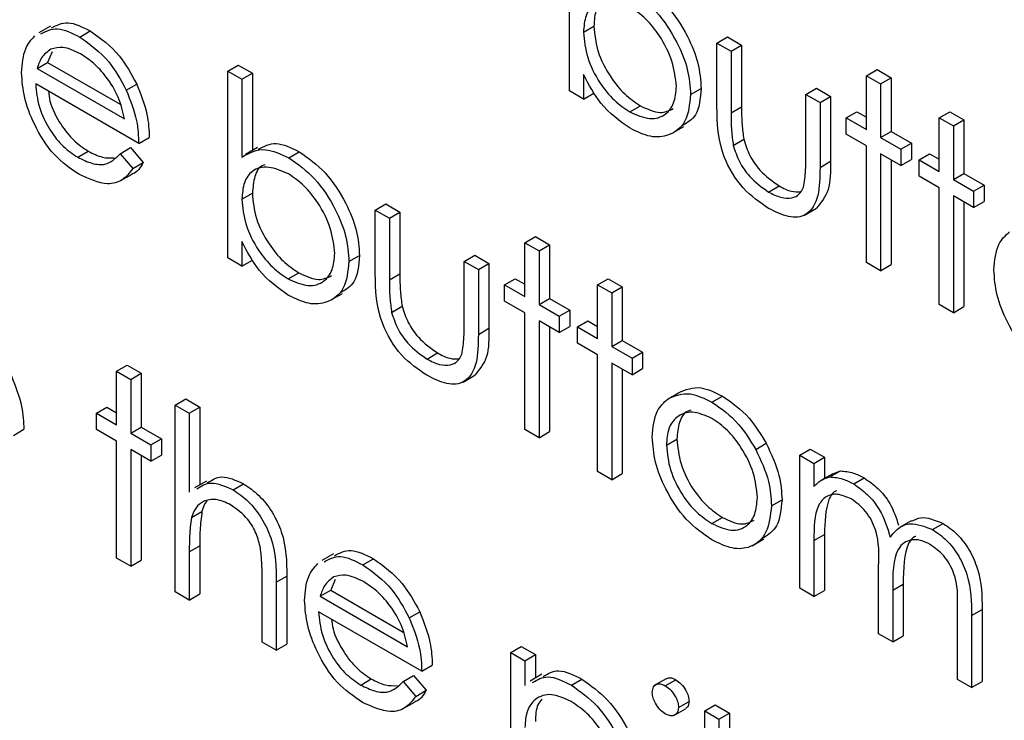
# Model space of a CAD drawing. Units: millimetres. Extents: x 5 to 415, y 5 to 292.
# Drawn here: x 320 to 321, y 158 to 159 of the extents above; entities that cross this region are included whole.
import ezdxf

# ---------------------------------------------------------------- set-up
doc = ezdxf.new("R2010")
doc.units = ezdxf.units.MM

msp = doc.modelspace()

# ---------------------------------------------------------------- linework, layer by layer
at = {"color": 7, "linetype": 'Continuous', "lineweight": 25}
for p, q in [((320.2707, 159.287), (320.2707, 159.5383)), ((319.5727, 159.3743), (319.5568, 159.3651)), ((320.2897, 159.3659), (320.3038, 159.374)), ((319.6121, 159.3594), (319.6262, 159.3676)), ((320.4692, 159.3514), (320.4833, 159.3596)), ((320.4833, 159.3596), (320.5024, 159.3486)), ((320.4692, 159.3514), (320.4882, 159.3404)), ((320.4692, 159.2659), (320.4692, 159.3514)), ((320.4882, 159.3404), (320.5024, 159.3486)), ((320.5024, 159.3486), (320.5024, 159.2656)), ((319.5748, 159.3395), (319.5688, 159.3254)), ((320.4882, 159.3404), (320.4882, 159.2574)), ((319.5547, 159.3172), (319.5688, 159.3254)), ((319.5547, 159.3172), (319.6723, 159.2493)), ((319.5688, 159.3254), (319.6664, 159.269)), ((319.811, 159.3137), (319.8252, 159.3218)), ((319.8252, 159.3218), (319.8442, 159.3108)), ((319.811, 159.0624), (319.811, 159.3137)), ((319.811, 159.3137), (319.8301, 159.3027)), ((319.8301, 159.3027), (319.8442, 159.3108)), ((319.8442, 159.3108), (319.8442, 159.2069)), ((320.2897, 159.3091), (320.2897, 159.276)), ((320.6704, 159.3075), (320.6846, 159.3156)), ((320.6704, 159.3075), (320.6895, 159.2965)), ((320.6704, 159.2352), (320.6704, 159.3075)), ((320.6846, 159.3156), (320.7036, 159.3046)), ((320.6895, 159.2965), (320.7036, 159.3046)), ((320.7036, 159.3046), (320.7036, 159.2324)), ((319.6914, 159.2163), (319.5527, 159.2964)), ((319.6745, 159.2882), (319.6886, 159.2963)), ((319.8301, 159.3027), (319.8301, 159.198)), ((320.5889, 159.2823), (320.603, 159.2905)), ((320.603, 159.2905), (320.622, 159.2795)), ((320.6895, 159.2965), (320.6895, 159.2242)), ((320.2897, 159.276), (320.2707, 159.287)), ((320.2897, 159.276), (320.3038, 159.2842)), ((320.4338, 159.282), (320.448, 159.2901)), ((320.5889, 159.2823), (320.6079, 159.2713)), ((320.5889, 159.1993), (320.5889, 159.2823)), ((320.6079, 159.2713), (320.622, 159.2795)), ((320.622, 159.2795), (320.622, 159.1924)), ((320.3522, 159.2588), (320.3663, 159.267)), ((320.4882, 159.2574), (320.5024, 159.2656)), ((320.6079, 159.2713), (320.6079, 159.1842)), ((320.6432, 159.2509), (320.6574, 159.2591)), ((320.6432, 159.2289), (320.6432, 159.2509)), ((320.6432, 159.2509), (320.6704, 159.2352)), ((320.6574, 159.2591), (320.6704, 159.2516)), ((320.7684, 159.2509), (320.7825, 159.2591)), ((320.7684, 159.2509), (320.7874, 159.2399)), ((320.7684, 159.1787), (320.7684, 159.2509)), ((320.7825, 159.2591), (320.8015, 159.2481)), ((320.409, 159.23), (320.4249, 159.2391)), ((320.7874, 159.2399), (320.8015, 159.2481)), ((320.7874, 159.2399), (320.7874, 159.1677)), ((320.8015, 159.2481), (320.8015, 159.1759)), ((319.6914, 159.2163), (319.7055, 159.2245)), ((320.6704, 159.2132), (320.6432, 159.2289)), ((320.6895, 159.2242), (320.7036, 159.2324)), ((320.7036, 159.2324), (320.7308, 159.2167)), ((320.4912, 159.2138), (320.5054, 159.222)), ((320.6704, 159.0562), (320.6704, 159.2132)), ((320.6895, 159.2242), (320.7167, 159.2085)), ((320.7167, 159.2085), (320.7308, 159.2167)), ((320.7308, 159.2167), (320.7308, 159.1947)), ((319.6092, 159.1978), (319.6234, 159.2059)), ((319.6663, 159.2025), (319.6804, 159.2107)), ((319.6663, 159.2025), (319.6832, 159.1825)), ((319.6804, 159.2107), (319.6974, 159.1906)), ((319.8512, 159.2109), (319.8352, 159.2017)), ((319.8933, 159.1971), (319.9074, 159.2052)), ((320.7167, 159.1866), (320.6895, 159.2023)), ((320.6895, 159.2023), (320.6895, 159.0452)), ((320.7167, 159.2085), (320.7167, 159.1866)), ((320.7412, 159.1944), (320.7553, 159.2026)), ((320.7553, 159.2026), (320.7684, 159.195)), ((319.6832, 159.1825), (319.6974, 159.1906)), ((320.6079, 159.1842), (320.622, 159.1924)), ((320.7036, 159.1941), (320.7036, 159.0534)), ((320.7167, 159.1866), (320.7308, 159.1947)), ((320.7412, 159.1724), (320.7412, 159.1944)), ((320.7412, 159.1944), (320.7684, 159.1787)), ((319.6664, 159.166), (319.6823, 159.1752)), ((320.7684, 159.1567), (320.7412, 159.1724)), ((320.7874, 159.1677), (320.8015, 159.1759)), ((320.8015, 159.1759), (320.8287, 159.1602)), ((320.5388, 159.151), (320.553, 159.1592)), ((320.7874, 159.1677), (320.8146, 159.152)), ((320.8146, 159.152), (320.8287, 159.1602)), ((320.8287, 159.1602), (320.8287, 159.1382)), ((319.8301, 159.1413), (319.8442, 159.1494)), ((320.7684, 158.9997), (320.7684, 159.1567)), ((320.8146, 159.13), (320.7874, 159.1457)), ((320.7874, 159.1457), (320.7874, 158.9887)), ((320.8146, 159.152), (320.8146, 159.13)), ((320.0096, 159.1268), (320.0237, 159.135)), ((320.0237, 159.135), (320.0428, 159.124)), ((320.8015, 159.1376), (320.8015, 158.9969)), ((320.8146, 159.13), (320.8287, 159.1382)), ((320.0096, 159.1268), (320.0286, 159.1158)), ((320.0096, 159.0413), (320.0096, 159.1268)), ((320.0286, 159.1158), (320.0428, 159.124)), ((320.0428, 159.124), (320.0428, 159.041)), ((320.5872, 159.1201), (320.6031, 159.1293)), ((320.0286, 159.1158), (320.0286, 159.0328)), ((319.8301, 159.0845), (319.8301, 159.0514)), ((320.2108, 159.0829), (320.225, 159.091)), ((320.2108, 159.0829), (320.2299, 159.0719)), ((320.2108, 159.0106), (320.2108, 159.0829)), ((320.225, 159.091), (320.244, 159.08)), ((320.2299, 159.0719), (320.244, 159.08)), ((320.244, 159.08), (320.244, 159.0078)), ((319.9742, 159.0574), (319.9884, 159.0655)), ((320.1292, 159.0577), (320.1434, 159.0659)), ((320.1434, 159.0659), (320.1624, 159.0549)), ((320.2299, 159.0719), (320.2299, 158.9996)), ((319.8301, 159.0514), (319.811, 159.0624)), ((319.8301, 159.0514), (319.8442, 159.0596)), ((320.1292, 158.9747), (320.1292, 159.0577)), ((320.1292, 159.0577), (320.1483, 159.0467)), ((320.1483, 159.0467), (320.1624, 159.0549)), ((320.1624, 159.0549), (320.1624, 158.9678)), ((320.6895, 159.0452), (320.6704, 159.0562)), ((320.6895, 159.0452), (320.7036, 159.0534)), ((319.8925, 159.0342), (319.9067, 159.0424)), ((320.0286, 159.0328), (320.0428, 159.041)), ((320.1483, 159.0467), (320.1483, 158.9596)), ((320.1836, 159.0263), (320.1978, 159.0345)), ((320.1836, 159.0044), (320.1836, 159.0263)), ((320.1836, 159.0263), (320.2108, 159.0106)), ((320.1978, 159.0345), (320.2108, 159.027)), ((320.3087, 159.0263), (320.3229, 159.0345)), ((320.3087, 159.0263), (320.3278, 159.0154)), ((320.3087, 158.9541), (320.3087, 159.0263)), ((320.3229, 159.0345), (320.3419, 159.0235)), ((319.9493, 159.0054), (319.9653, 159.0146)), ((320.3278, 159.0154), (320.3419, 159.0235)), ((320.3278, 159.0154), (320.3278, 158.9431)), ((320.3419, 159.0235), (320.3419, 158.9513)), ((320.2108, 158.9887), (320.1836, 159.0044)), ((320.2299, 158.9996), (320.244, 159.0078)), ((320.2299, 158.9996), (320.2571, 158.9839)), ((320.244, 159.0078), (320.2712, 158.9921)), ((320.7874, 158.9887), (320.7684, 158.9997)), ((320.0316, 158.9892), (320.0458, 158.9974)), ((320.2108, 158.8316), (320.2108, 158.9887)), ((320.2571, 158.9839), (320.2712, 158.9921)), ((320.2712, 158.9921), (320.2712, 158.9701)), ((320.7874, 158.9887), (320.8015, 158.9969)), ((320.2571, 158.962), (320.2299, 158.9777)), ((320.2299, 158.9777), (320.2299, 158.8206)), ((320.2571, 158.9839), (320.2571, 158.962)), ((320.2815, 158.9698), (320.2957, 158.978)), ((320.2957, 158.978), (320.3087, 158.9704)), ((320.1483, 158.9596), (320.1624, 158.9678)), ((320.244, 158.9695), (320.244, 158.8288)), ((320.2571, 158.962), (320.2712, 158.9701)), ((320.2815, 158.9478), (320.2815, 158.9698)), ((320.2815, 158.9698), (320.3087, 158.9541)), ((320.3087, 158.9321), (320.2815, 158.9478)), ((320.3278, 158.9431), (320.3419, 158.9513)), ((320.3419, 158.9513), (320.3691, 158.9356)), ((320.0792, 158.9264), (320.0934, 158.9346)), ((320.3278, 158.9431), (320.355, 158.9274)), ((320.355, 158.9274), (320.3691, 158.9356)), ((320.3691, 158.9356), (320.3691, 158.9136)), ((320.3087, 158.7751), (320.3087, 158.9321)), ((320.355, 158.9054), (320.3278, 158.9211)), ((320.3278, 158.9211), (320.3278, 158.7641)), ((320.355, 158.9274), (320.355, 158.9054)), ((319.6615, 158.9101), (319.6756, 158.9182)), ((319.6615, 158.9101), (319.6805, 158.8991)), ((319.6615, 158.8379), (319.6615, 158.9101)), ((319.6756, 158.9182), (319.6946, 158.9073)), ((319.6805, 158.8991), (319.6946, 158.9073)), ((319.6946, 158.9073), (319.6946, 158.835)), ((320.3419, 158.913), (320.3419, 158.7723)), ((320.355, 158.9054), (320.3691, 158.9136)), ((319.6805, 158.8991), (319.6805, 158.8269)), ((320.1276, 158.8955), (320.1435, 158.9047)), ((320.4034, 158.873), (320.4176, 158.8811)), ((319.7403, 158.8646), (319.7545, 158.8727)), ((319.7545, 158.8727), (319.7735, 158.8617)), ((320.4625, 158.8685), (320.4766, 158.8767)), ((319.6343, 158.8536), (319.6484, 158.8617)), ((319.6343, 158.8316), (319.6343, 158.8536)), ((319.6343, 158.8536), (319.6615, 158.8379)), ((319.6484, 158.8617), (319.6615, 158.8542)), ((319.7403, 158.8646), (319.7594, 158.8536)), ((319.7403, 158.6133), (319.7403, 158.8646)), ((319.7594, 158.8536), (319.7735, 158.8617)), ((319.7594, 158.8536), (319.7594, 158.7475)), ((319.7735, 158.8617), (319.7735, 158.7572)), ((319.5228, 158.8237), (319.5369, 158.8319)), ((319.6615, 158.8159), (319.6343, 158.8316)), ((319.6805, 158.8269), (319.6946, 158.835)), ((319.6805, 158.8269), (319.7077, 158.8112)), ((319.6946, 158.835), (319.7218, 158.8193)), ((320.2299, 158.8206), (320.2108, 158.8316)), ((320.2299, 158.8206), (320.244, 158.8288)), ((319.6615, 158.6588), (319.6615, 158.8159)), ((319.7077, 158.8112), (319.7218, 158.8193)), ((319.7218, 158.8193), (319.7218, 158.7973)), ((320.4012, 158.8106), (320.4153, 158.8188)), ((319.7077, 158.7892), (319.6805, 158.8049)), ((319.6805, 158.8049), (319.6805, 158.6479)), ((319.7077, 158.8112), (319.7077, 158.7892)), ((320.5214, 158.805), (320.5355, 158.8132)), ((320.5807, 158.7971), (320.5948, 158.8053)), ((320.5948, 158.8053), (320.6139, 158.7943)), ((319.6946, 158.7967), (319.6946, 158.656)), ((319.7077, 158.7892), (319.7218, 158.7973)), ((320.5807, 158.7971), (320.5997, 158.7861)), ((320.5807, 158.6181), (320.5807, 158.7971)), ((320.5997, 158.7861), (320.6139, 158.7943)), ((320.6139, 158.7943), (320.6139, 158.7658)), ((320.3278, 158.7641), (320.3087, 158.7751)), ((320.5997, 158.7861), (320.5997, 158.755)), ((320.6212, 158.7678), (320.6354, 158.7759)), ((320.625, 158.7722), (320.6354, 158.7759)), ((319.7823, 158.7623), (319.7664, 158.7532)), ((320.3278, 158.7641), (320.3419, 158.7723)), ((320.625, 158.7722), (320.6091, 158.763)), ((320.6532, 158.7584), (320.6673, 158.7666)), ((319.8183, 158.7504), (319.8325, 158.7586)), ((320.5426, 158.7291), (320.5568, 158.7373)), ((319.7623, 158.7134), (319.7764, 158.7216)), ((320.4624, 158.7052), (320.4765, 158.7134)), ((320.7307, 158.7089), (320.7148, 158.6997)), ((320.7594, 158.6971), (320.7735, 158.7053)), ((320.5166, 158.6754), (320.5325, 158.6846)), ((320.5997, 158.6824), (320.6139, 158.6906)), ((320.5997, 158.6824), (320.5997, 158.6071)), ((320.6139, 158.6906), (320.6139, 158.6153)), ((319.7594, 158.667), (319.7735, 158.6752)), ((319.7735, 158.6752), (319.7735, 158.6105)), ((319.6805, 158.6479), (319.6615, 158.6588)), ((319.6805, 158.6479), (319.6946, 158.656)), ((319.7594, 158.667), (319.7594, 158.6023)), ((319.9535, 158.6646), (319.9376, 158.6554)), ((319.9928, 158.6497), (320.007, 158.6579)), ((320.6868, 158.5569), (320.6868, 158.6479)), ((319.8573, 158.5458), (319.8573, 158.63)), ((319.8763, 158.6262), (319.8905, 158.6344)), ((319.8905, 158.6344), (319.8905, 158.543)), ((319.9555, 158.6298), (319.9496, 158.6156)), ((319.8763, 158.6262), (319.8763, 158.5348)), ((319.9354, 158.6075), (319.9496, 158.6156)), ((319.9496, 158.6156), (320.0472, 158.5593)), ((320.5997, 158.6071), (320.5807, 158.6181)), ((320.5997, 158.6071), (320.6139, 158.6153)), ((320.7058, 158.6155), (320.7199, 158.6237)), ((320.7058, 158.6155), (320.7058, 158.5459)), ((320.7199, 158.6237), (320.7199, 158.554)), ((319.7594, 158.6023), (319.7403, 158.6133)), ((319.7594, 158.6023), (319.7735, 158.6105)), ((319.9354, 158.6075), (320.0531, 158.5395)), ((320.7928, 158.4956), (320.7928, 158.5927)), ((320.8119, 158.5816), (320.826, 158.5898)), ((320.826, 158.5898), (320.826, 158.4928)), ((320.0721, 158.5066), (319.9334, 158.5866)), ((320.0553, 158.5784), (320.0694, 158.5866)), ((320.8119, 158.5816), (320.8119, 158.4846)), ((320.7058, 158.5459), (320.6868, 158.5569)), ((320.7058, 158.5459), (320.7199, 158.554)), ((319.8763, 158.5348), (319.8573, 158.5458)), ((319.8763, 158.5348), (319.8905, 158.543)), ((320.1918, 158.5317), (320.2059, 158.5399)), ((320.2059, 158.5399), (320.225, 158.5289)), ((320.1918, 158.5317), (320.2108, 158.5207)), ((320.1918, 158.2867), (320.1918, 158.5317)), ((320.2108, 158.5207), (320.225, 158.5289)), ((320.225, 158.5289), (320.225, 158.4975)), ((320.0721, 158.5066), (320.0863, 158.5147)), ((320.2108, 158.5207), (320.2108, 158.4876)), ((319.99, 158.488), (320.0041, 158.4962)), ((320.0471, 158.4928), (320.0612, 158.5009)), ((320.0612, 158.5009), (320.0781, 158.4809)), ((320.2337, 158.5026), (320.2178, 158.4934)), ((320.2735, 158.4877), (320.2876, 158.4959)), ((320.4009, 158.4965), (320.385, 158.4873)), ((320.0471, 158.4928), (320.064, 158.4728)), ((320.3998, 158.487), (320.4139, 158.4952)), ((320.8119, 158.4846), (320.7928, 158.4956)), ((320.8119, 158.4846), (320.826, 158.4928)), ((320.064, 158.4728), (320.0781, 158.4809)), ((320.0472, 158.4563), (320.0631, 158.4655)), ((320.4112, 158.447), (320.4271, 158.4562)), ((320.4175, 158.4578), (320.4317, 158.466)), ((320.4529, 158.4532), (320.467, 158.4614)), ((320.467, 158.4614), (320.4861, 158.4504)), ((320.4529, 158.4532), (320.4719, 158.4422)), ((320.4529, 158.202), (320.4529, 158.4532)), ((320.4719, 158.4422), (320.4861, 158.4504)), ((320.4861, 158.4504), (320.4861, 158.1991)), ((320.4719, 158.4422), (320.4719, 158.191))]:
    msp.add_line(p, q, dxfattribs=at)
for points, knots in [([(320.3671, 159.4298), (320.379, 159.4214), (320.4028, 159.4044), (320.4292, 159.3639), (320.4456, 159.324), (320.4472, 159.3014), (320.448, 159.2901)], [0, 0, 0, 0, 0.279577, 0.559334, 0.779604, 1, 1, 1, 1]), ([(320.3525, 159.4), (320.3434, 159.4039), (320.3252, 159.4118), (320.304, 159.4062), (320.2916, 159.3896), (320.2903, 159.3738), (320.2897, 159.3659)], [0, 0, 0, 0, 0.279786, 0.559477, 0.779627, 1, 1, 1, 1]), ([(320.3529, 159.4217), (320.3648, 159.4132), (320.3887, 159.3962), (320.415, 159.3557), (320.4314, 159.3158), (320.433, 159.2932), (320.4338, 159.282)], [0, 0, 0, 0, 0.279577, 0.559334, 0.779604, 1, 1, 1, 1]), ([(320.3127, 159.4039), (320.3107, 159.4016), (320.3047, 159.3947), (320.3042, 159.3823), (320.3038, 159.374)], [0, 0, 0, 0, 0.333108, 1, 1, 1, 1]), ([(320.4148, 159.293), (320.4135, 159.3041), (320.4109, 159.3265), (320.3943, 159.3595), (320.3739, 159.3852), (320.3596, 159.395), (320.3525, 159.4)], [0, 0, 0, 0, 0.279403, 0.559104, 0.779552, 1, 1, 1, 1]), ([(319.5598, 159.3636), (319.5668, 159.3673), (319.5814, 159.3749), (319.6016, 159.3647), (319.6121, 159.3594)], [0, 0, 0, 0, 0.479471, 1, 1, 1, 1]), ([(319.574, 159.3718), (319.581, 159.3754), (319.5955, 159.383), (319.6157, 159.3729), (319.6262, 159.3676)], [0, 0, 0, 0, 0.479471, 1, 1, 1, 1]), ([(320.3038, 159.374), (320.3049, 159.3628), (320.3069, 159.3404), (320.324, 159.3072), (320.3447, 159.2814), (320.3591, 159.2718), (320.3663, 159.267)], [0, 0, 0, 0, 0.2796393, 0.5591919, 0.7795122, 1, 1, 1, 1]), ([(319.5336, 159.3116), (319.5346, 159.3232), (319.5363, 159.3439), (319.5468, 159.3558), (319.5515, 159.361)], [0, 0, 0, 0, 0.559427, 1, 1, 1, 1]), ([(319.6121, 159.3594), (319.6259, 159.3496), (319.6505, 159.3321), (319.6672, 159.3016), (319.6745, 159.2882)], [0, 0, 0, 0, 0.558919, 1, 1, 1, 1]), ([(319.6262, 159.3676), (319.64, 159.3578), (319.6647, 159.3403), (319.6813, 159.3098), (319.6886, 159.2963)], [0, 0, 0, 0, 0.558919, 1, 1, 1, 1]), ([(320.2897, 159.3659), (320.2907, 159.3547), (320.2928, 159.3323), (320.3098, 159.299), (320.3305, 159.2733), (320.345, 159.2636), (320.3522, 159.2588)], [0, 0, 0, 0, 0.2796393, 0.5591919, 0.7795122, 1, 1, 1, 1]), ([(319.6131, 159.3369), (319.6048, 159.3408), (319.5901, 159.3478), (319.5783, 159.3446), (319.5731, 159.3432)], [0, 0, 0, 0, 0.559458, 1, 1, 1, 1]), ([(319.5731, 159.3432), (319.5685, 159.3398), (319.5602, 159.3337), (319.5564, 159.3223), (319.5547, 159.3172)], [0, 0, 0, 0, 0.558795, 1, 1, 1, 1]), ([(319.6723, 159.2493), (319.67, 159.2591), (319.6654, 159.2787), (319.6491, 159.3051), (319.631, 159.3249), (319.619, 159.3329), (319.6131, 159.3369)], [0, 0, 0, 0, 0.280138, 0.559194, 0.779598, 1, 1, 1, 1]), ([(319.6116, 159.1744), (319.5998, 159.1824), (319.5763, 159.1985), (319.5509, 159.2392), (319.5362, 159.2783), (319.5345, 159.3005), (319.5336, 159.3116)], [0, 0, 0, 0, 0.2798853, 0.5588589, 0.779462, 1, 1, 1, 1]), ([(320.3523, 159.2367), (320.3384, 159.2466), (320.3134, 159.2644), (320.297, 159.2954), (320.2897, 159.3091)], [0, 0, 0, 0, 0.558922, 1, 1, 1, 1]), ([(319.5527, 159.2964), (319.5536, 159.2861), (319.5556, 159.2656), (319.5706, 159.235), (319.5894, 159.2111), (319.6026, 159.2022), (319.6092, 159.1978)], [0, 0, 0, 0, 0.279963, 0.559359, 0.779526, 1, 1, 1, 1]), ([(319.6886, 159.2963), (319.6942, 159.2824), (319.704, 159.2574), (319.7051, 159.2345), (319.7055, 159.2245)], [0, 0, 0, 0, 0.558897, 1, 1, 1, 1]), ([(320.3522, 159.2588), (320.3612, 159.2548), (320.3794, 159.2467), (320.4, 159.2535), (320.4125, 159.2696), (320.414, 159.2852), (320.4148, 159.293)], [0, 0, 0, 0, 0.279756, 0.559279, 0.779725, 1, 1, 1, 1]), ([(319.5698, 159.2865), (319.5703, 159.2821), (319.5721, 159.2675), (319.5849, 159.2431), (319.6035, 159.2192), (319.6168, 159.2104), (319.6234, 159.2059)], [0, 0, 0, 0, 0.140586, 0.474064, 0.736848, 1, 1, 1, 1]), ([(319.6745, 159.2882), (319.68, 159.2742), (319.6899, 159.2492), (319.6909, 159.2264), (319.6914, 159.2163)], [0, 0, 0, 0, 0.558897, 1, 1, 1, 1]), ([(320.4338, 159.282), (320.4324, 159.2691), (320.4295, 159.2432), (320.4069, 159.2264), (320.3804, 159.2233), (320.3617, 159.2322), (320.3523, 159.2367)], [0, 0, 0, 0, 0.279433, 0.559216, 0.779559, 1, 1, 1, 1]), ([(320.448, 159.2901), (320.4468, 159.2768), (320.4447, 159.2535), (320.4301, 159.2446), (320.4238, 159.2408)], [0, 0, 0, 0, 0.572976, 1, 1, 1, 1]), ([(320.3663, 159.267), (320.3755, 159.2626), (320.3923, 159.2548), (320.4048, 159.2606), (320.4104, 159.2632)], [0, 0, 0, 0, 0.550214, 1, 1, 1, 1]), ([(320.5387, 159.1291), (320.5269, 159.137), (320.5034, 159.1528), (320.4704, 159.2076), (320.4696, 159.2437), (320.4692, 159.2659)], [0, 0, 0, 0, 0.28097, 0.559785, 1, 1, 1, 1]), ([(320.5024, 159.2656), (320.5024, 159.2577), (320.5023, 159.2436), (320.5044, 159.2286), (320.5054, 159.222)], [0, 0, 0, 0, 0.560377, 1, 1, 1, 1]), ([(320.4882, 159.2574), (320.4882, 159.2495), (320.4882, 159.2355), (320.4903, 159.2204), (320.4912, 159.2138)], [0, 0, 0, 0, 0.560377, 1, 1, 1, 1]), ([(319.8522, 159.2086), (319.8598, 159.2126), (319.8752, 159.2208), (319.8965, 159.2105), (319.9074, 159.2052)], [0, 0, 0, 0, 0.4872747, 1, 1, 1, 1]), ([(320.4912, 159.2138), (320.4936, 159.2064), (320.4983, 159.1917), (320.5153, 159.1676), (320.5299, 159.1573), (320.5388, 159.151)], [0, 0, 0, 0, 0.280117, 0.560544, 1, 1, 1, 1]), ([(320.5054, 159.222), (320.5077, 159.2146), (320.5124, 159.1999), (320.5295, 159.1757), (320.5441, 159.1655), (320.553, 159.1592)], [0, 0, 0, 0, 0.280117, 0.560544, 1, 1, 1, 1]), ([(319.6092, 159.1978), (319.6156, 159.1947), (319.6285, 159.1885), (319.6502, 159.1866), (319.6602, 159.1965), (319.6663, 159.2025)], [0, 0, 0, 0, 0.2805335, 0.5609657, 1, 1, 1, 1]), ([(319.6234, 159.2059), (319.6299, 159.2027), (319.6421, 159.1965), (319.653, 159.1968), (319.6581, 159.1969)], [0, 0, 0, 0, 0.529238, 1, 1, 1, 1]), ([(319.8301, 159.198), (319.84, 159.2035), (319.8578, 159.2135), (319.8824, 159.2021), (319.8933, 159.1971)], [0, 0, 0, 0, 0.559294, 1, 1, 1, 1]), ([(319.9074, 159.2052), (319.9194, 159.1968), (319.9432, 159.1798), (319.9695, 159.1393), (319.9859, 159.0994), (319.9876, 159.0768), (319.9884, 159.0655)], [0, 0, 0, 0, 0.279577, 0.559334, 0.779604, 1, 1, 1, 1]), ([(320.5857, 159.1575), (320.5869, 159.1649), (320.5889, 159.1782), (320.5889, 159.1928), (320.5889, 159.1993)], [0, 0, 0, 0, 0.559371, 1, 1, 1, 1]), ([(319.6974, 159.1906), (319.6935, 159.1841), (319.6895, 159.1773), (319.6825, 159.1755), (319.6822, 159.1755)], [0, 0, 0, 0, 0.956891, 1, 1, 1, 1]), ([(319.8928, 159.1754), (319.8838, 159.1793), (319.8656, 159.1872), (319.8443, 159.1816), (319.8319, 159.165), (319.8307, 159.1492), (319.8301, 159.1413)], [0, 0, 0, 0, 0.279786, 0.559477, 0.779627, 1, 1, 1, 1]), ([(319.8613, 159.1876), (319.8603, 159.1874), (319.8534, 159.1859), (319.8464, 159.1725), (319.845, 159.1571), (319.8442, 159.1494)], [0, 0, 0, 0, 0.075864, 0.537698, 1, 1, 1, 1]), ([(319.8933, 159.1971), (319.9052, 159.1886), (319.9291, 159.1716), (319.9554, 159.1311), (319.9718, 159.0912), (319.9734, 159.0687), (319.9742, 159.0574)], [0, 0, 0, 0, 0.279577, 0.559334, 0.779604, 1, 1, 1, 1]), ([(320.622, 159.1924), (320.6221, 159.1787), (320.6222, 159.1517), (320.6093, 159.1368), (320.603, 159.1294)], [0, 0, 0, 0, 0.50712, 1, 1, 1, 1]), ([(319.6832, 159.1825), (319.6789, 159.1769), (319.6702, 159.1657), (319.6459, 159.159), (319.6246, 159.1686), (319.6116, 159.1744)], [0, 0, 0, 0, 0.280919, 0.561407, 1, 1, 1, 1]), ([(319.9552, 159.0684), (319.9539, 159.0796), (319.9513, 159.1019), (319.9347, 159.1349), (319.9142, 159.1606), (319.9, 159.1704), (319.8928, 159.1754)], [0, 0, 0, 0, 0.279403, 0.559104, 0.779552, 1, 1, 1, 1]), ([(320.6079, 159.1842), (320.6077, 159.1709), (320.6074, 159.1445), (320.5925, 159.1182), (320.5659, 159.1154), (320.5478, 159.1246), (320.5387, 159.1291)], [0, 0, 0, 0, 0.2815008, 0.5596459, 0.7792985, 1, 1, 1, 1]), ([(320.553, 159.1592), (320.5586, 159.1562), (320.5688, 159.1508), (320.5777, 159.1513), (320.5818, 159.1515)], [0, 0, 0, 0, 0.544823, 1, 1, 1, 1]), ([(319.8442, 159.1494), (319.8452, 159.1382), (319.8473, 159.1159), (319.8644, 159.0826), (319.8851, 159.0569), (319.8995, 159.0472), (319.9067, 159.0424)], [0, 0, 0, 0, 0.279639, 0.559192, 0.779512, 1, 1, 1, 1]), ([(320.5388, 159.151), (320.5444, 159.1482), (320.5554, 159.1426), (320.5695, 159.1421), (320.5802, 159.147), (320.5839, 159.154), (320.5857, 159.1575)], [0, 0, 0, 0, 0.2802697, 0.5600069, 0.7800741, 1, 1, 1, 1]), ([(319.8301, 159.1413), (319.8311, 159.1301), (319.8331, 159.1077), (319.8502, 159.0744), (319.8709, 159.0487), (319.8853, 159.039), (319.8925, 159.0342)], [0, 0, 0, 0, 0.279639, 0.559192, 0.779512, 1, 1, 1, 1]), ([(320.8418, 159.0463), (320.8429, 159.0589), (320.8449, 159.0813), (320.8575, 159.0926), (320.863, 159.0976)], [0, 0, 0, 0, 0.559285, 1, 1, 1, 1]), ([(319.8927, 159.0121), (319.8788, 159.022), (319.8538, 159.0398), (319.8373, 159.0708), (319.8301, 159.0845)], [0, 0, 0, 0, 0.558922, 1, 1, 1, 1]), ([(319.8925, 159.0342), (319.9016, 159.0302), (319.9198, 159.0221), (319.9404, 159.0289), (319.9529, 159.045), (319.9544, 159.0606), (319.9552, 159.0684)], [0, 0, 0, 0, 0.279756, 0.559279, 0.779725, 1, 1, 1, 1]), ([(319.9884, 159.0655), (319.9872, 159.0522), (319.9851, 159.0289), (319.9704, 159.02), (319.9642, 159.0162)], [0, 0, 0, 0, 0.572976, 1, 1, 1, 1]), ([(319.9742, 159.0574), (319.9728, 159.0445), (319.9698, 159.0187), (319.9473, 159.0018), (319.9208, 158.9987), (319.9021, 159.0076), (319.8927, 159.0121)], [0, 0, 0, 0, 0.279433, 0.559216, 0.779559, 1, 1, 1, 1]), ([(319.9067, 159.0424), (319.9159, 159.038), (319.9327, 159.0302), (319.9452, 159.036), (319.9508, 159.0386)], [0, 0, 0, 0, 0.5502142, 1, 1, 1, 1]), ([(320.0791, 158.9046), (320.0672, 158.9124), (320.0437, 158.9282), (320.0108, 158.983), (320.01, 159.0192), (320.0096, 159.0413)], [0, 0, 0, 0, 0.28097, 0.559785, 1, 1, 1, 1]), ([(320.0428, 159.041), (320.0427, 159.0331), (320.0427, 159.0191), (320.0448, 159.004), (320.0458, 158.9974)], [0, 0, 0, 0, 0.560377, 1, 1, 1, 1]), ([(320.9221, 158.9078), (320.9102, 158.916), (320.8865, 158.9325), (320.8603, 158.973), (320.8443, 159.0126), (320.8426, 159.0351), (320.8418, 159.0463)], [0, 0, 0, 0, 0.2797756, 0.5591788, 0.7795916, 1, 1, 1, 1]), ([(320.0286, 159.0328), (320.0286, 159.0249), (320.0286, 159.0109), (320.0307, 158.9958), (320.0316, 158.9892)], [0, 0, 0, 0, 0.560377, 1, 1, 1, 1]), ([(320.0316, 158.9892), (320.034, 158.9818), (320.0387, 158.9671), (320.0557, 158.943), (320.0703, 158.9327), (320.0792, 158.9264)], [0, 0, 0, 0, 0.280117, 0.560544, 1, 1, 1, 1]), ([(320.0458, 158.9974), (320.0481, 158.99), (320.0528, 158.9753), (320.0699, 158.9511), (320.0845, 158.9409), (320.0934, 158.9346)], [0, 0, 0, 0, 0.280117, 0.560544, 1, 1, 1, 1]), ([(320.1261, 158.9329), (320.1273, 158.9403), (320.1293, 158.9536), (320.1293, 158.9682), (320.1292, 158.9747)], [0, 0, 0, 0, 0.559371, 1, 1, 1, 1]), ([(320.1483, 158.9596), (320.1481, 158.9463), (320.1478, 158.9199), (320.1328, 158.8936), (320.1063, 158.8908), (320.0881, 158.9), (320.0791, 158.9046)], [0, 0, 0, 0, 0.2815008, 0.5596459, 0.7792985, 1, 1, 1, 1]), ([(320.1624, 158.9678), (320.1625, 158.9541), (320.1626, 158.9271), (320.1497, 158.9122), (320.1434, 158.9049)], [0, 0, 0, 0, 0.50712, 1, 1, 1, 1]), ([(320.0792, 158.9264), (320.0847, 158.9236), (320.0958, 158.918), (320.1099, 158.9175), (320.1206, 158.9224), (320.1243, 158.9294), (320.1261, 158.9329)], [0, 0, 0, 0, 0.2802697, 0.5600069, 0.7800741, 1, 1, 1, 1]), ([(320.0934, 158.9346), (320.0989, 158.9316), (320.1092, 158.9262), (320.1181, 158.9267), (320.1222, 158.9269)], [0, 0, 0, 0, 0.544823, 1, 1, 1, 1]), ([(319.52, 158.9037), (319.5255, 158.8898), (319.5354, 158.8648), (319.5364, 158.842), (319.5369, 158.8319)], [0, 0, 0, 0, 0.558897, 1, 1, 1, 1]), ([(320.4034, 158.873), (320.413, 158.877), (320.4301, 158.8843), (320.4526, 158.8733), (320.4625, 158.8685)], [0, 0, 0, 0, 0.5588803, 1, 1, 1, 1]), ([(320.4176, 158.8811), (320.4271, 158.8852), (320.4443, 158.8925), (320.4667, 158.8815), (320.4766, 158.8767)], [0, 0, 0, 0, 0.5588803, 1, 1, 1, 1]), ([(320.3822, 158.8217), (320.3833, 158.8343), (320.3853, 158.8567), (320.3979, 158.868), (320.4034, 158.873)], [0, 0, 0, 0, 0.559285, 1, 1, 1, 1]), ([(320.4625, 158.8685), (320.4751, 158.8597), (320.4976, 158.844), (320.5141, 158.8169), (320.5214, 158.805)], [0, 0, 0, 0, 0.559182, 1, 1, 1, 1]), ([(320.4766, 158.8767), (320.4892, 158.8679), (320.5117, 158.8522), (320.5282, 158.8251), (320.5355, 158.8132)], [0, 0, 0, 0, 0.559182, 1, 1, 1, 1]), ([(320.4624, 158.8466), (320.4533, 158.8505), (320.4352, 158.8584), (320.4154, 158.8503), (320.403, 158.8342), (320.4018, 158.8185), (320.4012, 158.8106)], [0, 0, 0, 0, 0.279484, 0.559256, 0.779547, 1, 1, 1, 1]), ([(320.4341, 158.8576), (320.4325, 158.8572), (320.4251, 158.8552), (320.4174, 158.8418), (320.416, 158.8264), (320.4153, 158.8188)], [0, 0, 0, 0, 0.126879, 0.56328, 1, 1, 1, 1]), ([(320.5236, 158.7399), (320.5225, 158.751), (320.5205, 158.7732), (320.5037, 158.8059), (320.4838, 158.832), (320.4695, 158.8417), (320.4624, 158.8466)], [0, 0, 0, 0, 0.2795862, 0.5593981, 0.7796526, 1, 1, 1, 1]), ([(320.4625, 158.6832), (320.4506, 158.6915), (320.4268, 158.7079), (320.4007, 158.7484), (320.3847, 158.7881), (320.383, 158.8105), (320.3822, 158.8217)], [0, 0, 0, 0, 0.279776, 0.559179, 0.779592, 1, 1, 1, 1]), ([(320.4153, 158.8188), (320.4165, 158.8078), (320.4187, 158.7857), (320.4349, 158.7529), (320.4554, 158.7278), (320.4695, 158.7182), (320.4765, 158.7134)], [0, 0, 0, 0, 0.279618, 0.559167, 0.779512, 1, 1, 1, 1]), ([(320.4012, 158.8106), (320.4023, 158.7996), (320.4046, 158.7776), (320.4208, 158.7448), (320.4412, 158.7196), (320.4553, 158.71), (320.4624, 158.7052)], [0, 0, 0, 0, 0.279618, 0.559167, 0.779512, 1, 1, 1, 1]), ([(320.5214, 158.805), (320.5282, 158.7904), (320.5405, 158.7642), (320.542, 158.7398), (320.5426, 158.7291)], [0, 0, 0, 0, 0.5592165, 1, 1, 1, 1]), ([(320.5355, 158.8132), (320.5424, 158.7986), (320.5546, 158.7724), (320.5561, 158.748), (320.5568, 158.7373)], [0, 0, 0, 0, 0.5592165, 1, 1, 1, 1]), ([(320.6354, 158.7759), (320.6411, 158.7755), (320.6513, 158.7748), (320.6624, 158.7691), (320.6673, 158.7666)], [0, 0, 0, 0, 0.5597433, 1, 1, 1, 1]), ([(319.7836, 158.7599), (319.7896, 158.7637), (319.8028, 158.7722), (319.822, 158.7634), (319.8325, 158.7586)], [0, 0, 0, 0, 0.454804, 1, 1, 1, 1]), ([(320.5997, 158.755), (320.6032, 158.7584), (320.6093, 158.7645), (320.6176, 158.7668), (320.6212, 158.7678)], [0, 0, 0, 0, 0.560148, 1, 1, 1, 1]), ([(320.6212, 158.7678), (320.627, 158.7674), (320.6372, 158.7667), (320.6483, 158.7609), (320.6532, 158.7584)], [0, 0, 0, 0, 0.5597433, 1, 1, 1, 1]), ([(320.6673, 158.7666), (320.6735, 158.7622), (320.6859, 158.7536), (320.7045, 158.7313), (320.7103, 158.713), (320.7135, 158.7029)], [0, 0, 0, 0, 0.310129, 0.620136, 1, 1, 1, 1]), ([(319.7695, 158.7517), (319.7755, 158.7556), (319.7887, 158.764), (319.8079, 158.7552), (319.8183, 158.7504)], [0, 0, 0, 0, 0.454804, 1, 1, 1, 1]), ([(319.8183, 158.7504), (319.8253, 158.7457), (319.8392, 158.7363), (319.8574, 158.7128), (319.876, 158.6736), (319.8762, 158.6457), (319.8763, 158.6262)], [0, 0, 0, 0, 0.18702, 0.373895, 0.560598, 1, 1, 1, 1]), ([(319.8325, 158.7586), (319.8394, 158.7539), (319.8533, 158.7444), (319.8716, 158.721), (319.8901, 158.6817), (319.8903, 158.6539), (319.8905, 158.6344)], [0, 0, 0, 0, 0.18702, 0.373895, 0.560598, 1, 1, 1, 1]), ([(320.6306, 158.7493), (320.6305, 158.7493), (320.6253, 158.7482), (320.615, 158.731), (320.6143, 158.7073), (320.6139, 158.6906)], [0, 0, 0, 0, 0.003386, 0.300439, 1, 1, 1, 1]), ([(320.6532, 158.7584), (320.6594, 158.7541), (320.6718, 158.7455), (320.692, 158.7207), (320.6985, 158.6996), (320.7025, 158.6867)], [0, 0, 0, 0, 0.280809, 0.561507, 1, 1, 1, 1]), ([(319.815, 158.7304), (319.8083, 158.7335), (319.7948, 158.7396), (319.7791, 158.7361), (319.7676, 158.7276), (319.7641, 158.7181), (319.7623, 158.7134)], [0, 0, 0, 0, 0.279552, 0.559389, 0.77971, 1, 1, 1, 1]), ([(319.7836, 158.7355), (319.7833, 158.7352), (319.7795, 158.7323), (319.7779, 158.7267), (319.7764, 158.7216)], [0, 0, 0, 0, 0.091685, 1, 1, 1, 1]), ([(320.4624, 158.7052), (320.4714, 158.7012), (320.4893, 158.6932), (320.5097, 158.7002), (320.5215, 158.7167), (320.5229, 158.7322), (320.5236, 158.7399)], [0, 0, 0, 0, 0.279745, 0.559113, 0.779606, 1, 1, 1, 1]), ([(320.5568, 158.7373), (320.5555, 158.7241), (320.5533, 158.7001), (320.5384, 158.6903), (320.5317, 158.6858)], [0, 0, 0, 0, 0.548135, 1, 1, 1, 1]), ([(320.6499, 158.7383), (320.6436, 158.741), (320.6311, 158.7464), (320.6154, 158.7425), (320.6001, 158.7246), (320.5999, 158.6998), (320.5997, 158.6824)], [0, 0, 0, 0, 0.186544, 0.37335, 0.56013, 1, 1, 1, 1]), ([(320.6868, 158.6479), (320.6873, 158.6636), (320.6881, 158.6833), (320.6774, 158.7097), (320.6669, 158.7259), (320.6567, 158.7334), (320.6499, 158.7383)], [0, 0, 0, 0, 0.500537, 0.625897, 0.751368, 1, 1, 1, 1]), ([(319.7764, 158.7216), (319.7754, 158.7132), (319.7735, 158.6984), (319.7735, 158.6823), (319.7735, 158.6752)], [0, 0, 0, 0, 0.559645, 1, 1, 1, 1]), ([(319.8551, 158.672), (319.8535, 158.6786), (319.8503, 158.6917), (319.8366, 158.7154), (319.8232, 158.7247), (319.815, 158.7304)], [0, 0, 0, 0, 0.281325, 0.561481, 1, 1, 1, 1]), ([(320.5426, 158.7291), (320.5412, 158.7163), (320.5383, 158.6908), (320.5169, 158.6725), (320.4904, 158.6696), (320.4718, 158.6787), (320.4625, 158.6832)], [0, 0, 0, 0, 0.2795212, 0.5593812, 0.7795068, 1, 1, 1, 1]), ([(319.7623, 158.7134), (319.7612, 158.7051), (319.7593, 158.6902), (319.7594, 158.6741), (319.7594, 158.667)], [0, 0, 0, 0, 0.559645, 1, 1, 1, 1]), ([(320.4765, 158.7134), (320.4857, 158.7091), (320.5021, 158.7013), (320.514, 158.7071), (320.5193, 158.7097)], [0, 0, 0, 0, 0.560062, 1, 1, 1, 1]), ([(320.731, 158.7083), (320.735, 158.7104), (320.7467, 158.7164), (320.7629, 158.7097), (320.7735, 158.7053)], [0, 0, 0, 0, 0.34256, 1, 1, 1, 1]), ([(320.7025, 158.6867), (320.706, 158.6912), (320.7131, 158.7002), (320.7317, 158.7079), (320.7489, 158.7012), (320.7594, 158.6971)], [0, 0, 0, 0, 0.281263, 0.562094, 1, 1, 1, 1]), ([(320.7594, 158.6971), (320.7658, 158.6927), (320.7787, 158.6839), (320.7954, 158.6618), (320.8114, 158.6253), (320.8117, 158.5996), (320.8119, 158.5816)], [0, 0, 0, 0, 0.186885, 0.373579, 0.560268, 1, 1, 1, 1]), ([(320.7735, 158.7053), (320.78, 158.7009), (320.7928, 158.6921), (320.8095, 158.67), (320.8255, 158.6334), (320.8258, 158.6078), (320.826, 158.5898)], [0, 0, 0, 0, 0.186885, 0.373579, 0.560268, 1, 1, 1, 1]), ([(320.7561, 158.677), (320.7517, 158.6792), (320.7428, 158.6835), (320.7307, 158.6838), (320.7205, 158.6799), (320.7055, 158.663), (320.7057, 158.6366), (320.7058, 158.6155)], [0, 0, 0, 0, 0.1253168, 0.2506622, 0.3760864, 0.501515, 1, 1, 1, 1]), ([(320.7368, 158.688), (320.7362, 158.6878), (320.7322, 158.6864), (320.7202, 158.6701), (320.7201, 158.6443), (320.7199, 158.6237)], [0, 0, 0, 0, 0.032819, 0.227256, 1, 1, 1, 1]), ([(319.8573, 158.63), (319.8573, 158.6376), (319.8574, 158.6512), (319.8558, 158.6657), (319.8551, 158.672)], [0, 0, 0, 0, 0.560281, 1, 1, 1, 1]), ([(319.9547, 158.662), (319.9617, 158.6657), (319.9763, 158.6733), (319.9965, 158.6631), (320.007, 158.6579)], [0, 0, 0, 0, 0.4794713, 1, 1, 1, 1]), ([(320.7928, 158.5927), (320.7933, 158.6077), (320.7938, 158.6265), (320.7824, 158.6509), (320.772, 158.6658), (320.7625, 158.6725), (320.7561, 158.677)], [0, 0, 0, 0, 0.499445, 0.624933, 0.750561, 1, 1, 1, 1]), ([(319.9406, 158.6539), (319.9476, 158.6575), (319.9622, 158.6651), (319.9823, 158.655), (319.9928, 158.6497)], [0, 0, 0, 0, 0.4794713, 1, 1, 1, 1]), ([(320.007, 158.6579), (320.0208, 158.6481), (320.0454, 158.6305), (320.0621, 158.6), (320.0694, 158.5866)], [0, 0, 0, 0, 0.558919, 1, 1, 1, 1]), ([(319.9144, 158.6018), (319.9153, 158.6135), (319.917, 158.6342), (319.9276, 158.6461), (319.9322, 158.6513)], [0, 0, 0, 0, 0.5594271, 1, 1, 1, 1]), ([(319.9928, 158.6497), (320.0066, 158.6399), (320.0313, 158.6224), (320.0479, 158.5919), (320.0553, 158.5784)], [0, 0, 0, 0, 0.558919, 1, 1, 1, 1]), ([(319.9539, 158.6334), (319.9492, 158.63), (319.941, 158.624), (319.9371, 158.6125), (319.9354, 158.6075)], [0, 0, 0, 0, 0.558795, 1, 1, 1, 1]), ([(319.9938, 158.6271), (319.9856, 158.6311), (319.9709, 158.6381), (319.9591, 158.6349), (319.9539, 158.6334)], [0, 0, 0, 0, 0.559458, 1, 1, 1, 1]), ([(320.0531, 158.5395), (320.0508, 158.5494), (320.0461, 158.569), (320.0298, 158.5954), (320.0118, 158.6151), (319.9998, 158.6231), (319.9938, 158.6271)], [0, 0, 0, 0, 0.280138, 0.559194, 0.779598, 1, 1, 1, 1]), ([(319.9924, 158.4647), (319.9806, 158.4727), (319.957, 158.4887), (319.9317, 158.5295), (319.9169, 158.5686), (319.9152, 158.5908), (319.9144, 158.6018)], [0, 0, 0, 0, 0.279885, 0.558859, 0.779462, 1, 1, 1, 1]), ([(319.9334, 158.5866), (319.9344, 158.5764), (319.9363, 158.5559), (319.9513, 158.5253), (319.9702, 158.5013), (319.9834, 158.4925), (319.99, 158.488)], [0, 0, 0, 0, 0.279963, 0.559359, 0.779526, 1, 1, 1, 1]), ([(319.9505, 158.5768), (319.9511, 158.5724), (319.9529, 158.5578), (319.9657, 158.5334), (319.9843, 158.5095), (319.9975, 158.5006), (320.0041, 158.4962)], [0, 0, 0, 0, 0.140586, 0.474064, 0.736848, 1, 1, 1, 1]), ([(320.0553, 158.5784), (320.0608, 158.5645), (320.0707, 158.5395), (320.0717, 158.5166), (320.0721, 158.5066)], [0, 0, 0, 0, 0.558897, 1, 1, 1, 1]), ([(320.0694, 158.5866), (320.0749, 158.5726), (320.0848, 158.5477), (320.0858, 158.5248), (320.0863, 158.5147)], [0, 0, 0, 0, 0.558897, 1, 1, 1, 1]), ([(320.0041, 158.4962), (320.0106, 158.4929), (320.0229, 158.4868), (320.0337, 158.4871), (320.0389, 158.4872)], [0, 0, 0, 0, 0.529238, 1, 1, 1, 1]), ([(320.2211, 158.4913), (320.2277, 158.4952), (320.242, 158.5036), (320.2624, 158.4933), (320.2735, 158.4877)], [0, 0, 0, 0, 0.458965, 1, 1, 1, 1]), ([(320.2353, 158.4995), (320.2418, 158.5034), (320.2561, 158.5118), (320.2766, 158.5014), (320.2876, 158.4959)], [0, 0, 0, 0, 0.458965, 1, 1, 1, 1]), ([(320.2876, 158.4959), (320.2995, 158.4874), (320.3233, 158.4705), (320.3498, 158.4303), (320.3665, 158.3905), (320.3683, 158.3679), (320.3691, 158.3566)], [0, 0, 0, 0, 0.2796269, 0.559432, 0.7797032, 1, 1, 1, 1]), ([(320.4012, 158.4961), (320.4017, 158.4965), (320.4035, 158.4981), (320.4081, 158.4979), (320.412, 158.4961), (320.4139, 158.4952)], [0, 0, 0, 0, 0.183763, 0.591888, 1, 1, 1, 1]), ([(319.99, 158.488), (319.9964, 158.485), (320.0092, 158.4788), (320.031, 158.4769), (320.041, 158.4868), (320.0471, 158.4928)], [0, 0, 0, 0, 0.280534, 0.560966, 1, 1, 1, 1]), ([(320.2735, 158.4877), (320.2854, 158.4793), (320.3091, 158.4624), (320.3356, 158.4222), (320.3524, 158.3823), (320.3541, 158.3598), (320.355, 158.3485)], [0, 0, 0, 0, 0.2796269, 0.559432, 0.7797032, 1, 1, 1, 1]), ([(320.3822, 158.4782), (320.3825, 158.4809), (320.3832, 158.4863), (320.3882, 158.4895), (320.3939, 158.4899), (320.3978, 158.488), (320.3998, 158.487)], [0, 0, 0, 0, 0.279289, 0.558897, 0.779452, 1, 1, 1, 1]), ([(320.3998, 158.487), (320.4023, 158.4853), (320.4073, 158.4818), (320.4131, 158.4735), (320.4169, 158.465), (320.4173, 158.4602), (320.4175, 158.4578)], [0, 0, 0, 0, 0.279869, 0.559866, 0.779911, 1, 1, 1, 1]), ([(320.4139, 158.4952), (320.4164, 158.4934), (320.4215, 158.4899), (320.4273, 158.4816), (320.431, 158.4732), (320.4315, 158.4684), (320.4317, 158.466)], [0, 0, 0, 0, 0.279869, 0.559866, 0.779911, 1, 1, 1, 1]), ([(320.064, 158.4728), (320.0596, 158.4671), (320.051, 158.4559), (320.0266, 158.4492), (320.0053, 158.4588), (319.9924, 158.4647)], [0, 0, 0, 0, 0.280919, 0.561407, 1, 1, 1, 1]), ([(320.0781, 158.4809), (320.0743, 158.4744), (320.0702, 158.4676), (320.0633, 158.4658), (320.063, 158.4657)], [0, 0, 0, 0, 0.956891, 1, 1, 1, 1]), ([(320.2733, 158.4658), (320.2641, 158.47), (320.2458, 158.4783), (320.2251, 158.4712), (320.2126, 158.4548), (320.2114, 158.4388), (320.2108, 158.4308)], [0, 0, 0, 0, 0.279747, 0.559315, 0.779515, 1, 1, 1, 1]), ([(320.3998, 158.4493), (320.3973, 158.4511), (320.3923, 158.4546), (320.3866, 158.4628), (320.3828, 158.4711), (320.3824, 158.4758), (320.3822, 158.4782)], [0, 0, 0, 0, 0.2797838, 0.5596976, 0.7799206, 1, 1, 1, 1]), ([(320.2337, 158.4691), (320.2317, 158.4667), (320.2258, 158.4597), (320.2253, 158.4473), (320.225, 158.439)], [0, 0, 0, 0, 0.333045, 1, 1, 1, 1]), ([(320.3359, 158.3592), (320.3347, 158.3704), (320.3321, 158.3928), (320.3154, 158.4258), (320.2947, 158.4512), (320.2804, 158.4609), (320.2733, 158.4658)], [0, 0, 0, 0, 0.279387, 0.559092, 0.779508, 1, 1, 1, 1]), ([(320.4175, 158.4578), (320.4172, 158.4551), (320.4164, 158.4498), (320.4113, 158.4468), (320.4057, 158.4464), (320.4017, 158.4484), (320.3998, 158.4493)], [0, 0, 0, 0, 0.27916, 0.558862, 0.779356, 1, 1, 1, 1]), ([(320.4317, 158.466), (320.4314, 158.4632), (320.4309, 158.4587), (320.428, 158.4572), (320.4268, 158.4566)], [0, 0, 0, 0, 0.622941, 1, 1, 1, 1])]:
    msp.add_open_spline(points, degree=3, knots=knots, dxfattribs=at)

doc.saveas('drawing.dxf')
